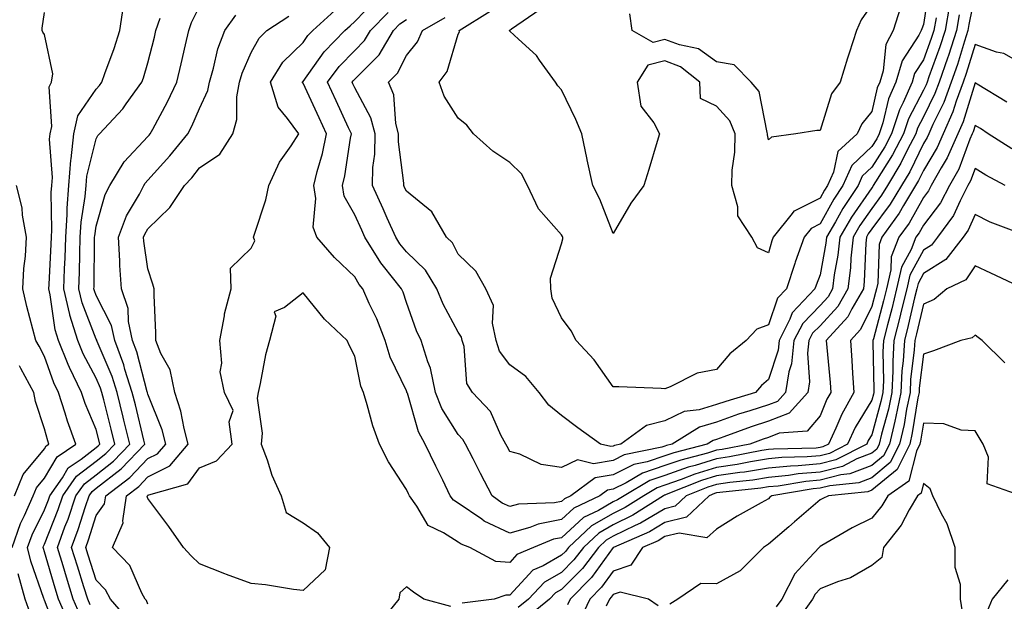
# Model space of a CAD drawing. Units: inches. Extents: x 1010723 to 1013363, y 7237178 to 7239818.
# Drawn here: x 1011213 to 1011404, y 7238621 to 7238734 of the extents above; entities that cross this region are included whole.
import ezdxf

# ---------------------------------------------------------------- set-up
doc = ezdxf.new("R2010")
doc.units = ezdxf.units.IN
doc.header["$MEASUREMENT"] = 0
doc.layers.add('Contour_10107237', color=7, linetype='Continuous', true_color=0xb147b3)

msp = doc.modelspace()

# ---------------------------------------------------------------- linework, layer by layer
at = {"layer": 'Contour_10107237'}
for points in [[(1011389.22, 7238740.75, 3056), (1011388.05, 7238733.1, 3056), (1011387.72, 7238732.25, 3056), (1011387.61, 7238731.92, 3056), (1011387.14, 7238731.01, 3056), (1011383.94, 7238726.03, 3056), (1011382.72, 7238721.92, 3056), (1011381.29, 7238718.68, 3056), (1011380.22, 7238714.09, 3056), (1011379.51, 7238711.92, 3056), (1011379.01, 7238710.96, 3056), (1011378.05, 7238709.46, 3056), (1011374.17, 7238705.8, 3056), (1011372.45, 7238701.92, 3056), (1011370.69, 7238699.28, 3056), (1011368.05, 7238694.5, 3056), (1011366.33, 7238693.64, 3056), (1011364.95, 7238691.92, 3056), (1011363.26, 7238687.13, 3056), (1011363.15, 7238686.82, 3056), (1011361.54, 7238681.92, 3056), (1011359.83, 7238680.14, 3056), (1011358.05, 7238675.01, 3056), (1011355.8, 7238674.17, 3056), (1011353.74, 7238671.92, 3056), (1011350.6, 7238669.37, 3056), (1011348.05, 7238666.31, 3056), (1011344.31, 7238665.66, 3056), (1011339.09, 7238662.96, 3056), (1011338.05, 7238662.62, 3056), (1011337.33, 7238662.64, 3056), (1011329.13, 7238663, 3056), (1011328.05, 7238663.01, 3056), (1011324.35, 7238668.22, 3056), (1011320.88, 7238671.92, 3056), (1011319.92, 7238673.79, 3056), (1011318.05, 7238676.33, 3056), (1011316.24, 7238680.11, 3056), (1011315.98, 7238681.92, 3056), (1011315.94, 7238684.03, 3056), (1011318.05, 7238690.66, 3056), (1011318.33, 7238691.64, 3056), (1011318.3, 7238691.92, 3056), (1011318.23, 7238692.1, 3056), (1011318.05, 7238692.41, 3056), (1011313.57, 7238697.44, 3056), (1011311.49, 7238701.92, 3056), (1011310.34, 7238704.21, 3056), (1011308.05, 7238706.42, 3056), (1011304.74, 7238708.61, 3056), (1011301.05, 7238711.92, 3056), (1011299.73, 7238713.6, 3056), (1011298.05, 7238714.97, 3056), (1011295.34, 7238719.21, 3056), (1011294.39, 7238721.92, 3056), (1011295.95, 7238724.02, 3056), (1011298.05, 7238731.21, 3056), (1011298.29, 7238731.68, 3056), (1011298.27, 7238731.92, 3056), (1011304.27, 7238735.7, 3056)], [(1011398.05, 7238739.15, 3060), (1011396.85, 7238733.12, 3060), (1011396.64, 7238731.92, 3060), (1011395.97, 7238729.84, 3060), (1011394.61, 7238725.36, 3060), (1011393.41, 7238721.92, 3060), (1011391.97, 7238718, 3060), (1011389.87, 7238713.74, 3060), (1011389.07, 7238711.92, 3060), (1011388.75, 7238711.22, 3060), (1011388.05, 7238710.05, 3060), (1011385.39, 7238704.58, 3060), (1011383.78, 7238701.92, 3060), (1011381.64, 7238698.33, 3060), (1011378.05, 7238693.53, 3060), (1011377.39, 7238692.58, 3060), (1011377.01, 7238691.92, 3060), (1011376.89, 7238690.76, 3060), (1011376.59, 7238683.38, 3060), (1011376.43, 7238681.92, 3060), (1011374.19, 7238678.06, 3060), (1011373.45, 7238676.52, 3060), (1011369.25, 7238671.92, 3060), (1011369.35, 7238670.62, 3060), (1011369.98, 7238663.85, 3060), (1011370.12, 7238661.92, 3060), (1011369.38, 7238660.59, 3060), (1011368.05, 7238657.37, 3060), (1011365.58, 7238654.39, 3060), (1011360.15, 7238654.02, 3060), (1011358.05, 7238653.21, 3060), (1011357.08, 7238652.89, 3060), (1011354.48, 7238651.92, 3060), (1011349.1, 7238650.87, 3060), (1011348.05, 7238650.71, 3060), (1011346.3, 7238650.17, 3060), (1011341.15, 7238648.82, 3060), (1011338.05, 7238647.74, 3060), (1011333.69, 7238646.28, 3060), (1011330.54, 7238644.41, 3060), (1011328.05, 7238643.18, 3060), (1011326.97, 7238643, 3060), (1011325.49, 7238641.92, 3060), (1011320.46, 7238639.51, 3060), (1011318.05, 7238637.3, 3060), (1011313.53, 7238636.44, 3060), (1011311.9, 7238635.77, 3060), (1011308.05, 7238634.7, 3060), (1011303.12, 7238636.99, 3060), (1011302.61, 7238637.36, 3060), (1011298.05, 7238640.46, 3060), (1011297.16, 7238641.03, 3060), (1011296.52, 7238641.92, 3060), (1011295.07, 7238644.9, 3060), (1011293.74, 7238647.61, 3060), (1011291.68, 7238651.92, 3060), (1011290.39, 7238654.26, 3060), (1011288.23, 7238661.74, 3060), (1011288.16, 7238661.92, 3060), (1011288.14, 7238662.01, 3060), (1011288.05, 7238662.21, 3060), (1011284.88, 7238668.75, 3060), (1011283.91, 7238671.92, 3060), (1011282.3, 7238676.17, 3060), (1011280.86, 7238679.11, 3060), (1011279.61, 7238681.92, 3060), (1011278.92, 7238682.79, 3060), (1011278.05, 7238684.28, 3060), (1011274.13, 7238688, 3060), (1011270.73, 7238691.92, 3060), (1011270.04, 7238693.91, 3060), (1011270.56, 7238699.41, 3060), (1011270.12, 7238701.92, 3060), (1011270.77, 7238704.64, 3060), (1011271.81, 7238708.16, 3060), (1011272.6, 7238711.92, 3060), (1011271.16, 7238715.03, 3060), (1011268.05, 7238721.72, 3060), (1011267.96, 7238721.83, 3060), (1011267.93, 7238721.92, 3060), (1011267.98, 7238721.99, 3060), (1011268.05, 7238722.06, 3060), (1011272.16, 7238727.81, 3060), (1011276.15, 7238731.92, 3060), (1011277.15, 7238732.82, 3060), (1011278.05, 7238733.67, 3060), (1011282.09, 7238737.88, 3060)], [(1011378.05, 7238736.94, 3054), (1011375.98, 7238733.99, 3054), (1011375.08, 7238731.92, 3054), (1011373.69, 7238727.56, 3054), (1011373.38, 7238726.59, 3054), (1011371.92, 7238721.92, 3054), (1011370.27, 7238719.7, 3054), (1011368.05, 7238712.55, 3054), (1011367.41, 7238712.56, 3054), (1011363.37, 7238711.92, 3054), (1011358.67, 7238711.3, 3054), (1011358.05, 7238710.76, 3054), (1011357.9, 7238711.77, 3054), (1011357.9, 7238711.92, 3054), (1011357.8, 7238712.17, 3054), (1011356.26, 7238720.13, 3054), (1011354.74, 7238721.92, 3054), (1011351.43, 7238725.3, 3054), (1011348.05, 7238725.87, 3054), (1011344.53, 7238728.4, 3054), (1011340.84, 7238729.13, 3054), (1011338.05, 7238730.2, 3054), (1011335.76, 7238729.63, 3054), (1011331.69, 7238731.92, 3054), (1011331.29, 7238735.16, 3054)], [(1011220.76, 7238614.63, 3067), (1011218.05, 7238621.73, 3067), (1011217.99, 7238621.86, 3067), (1011217.96, 7238621.92, 3067), (1011217.93, 7238622.04, 3067), (1011215.39, 7238629.26, 3067), (1011214.79, 7238631.92, 3067), (1011215.64, 7238634.33, 3067), (1011218.05, 7238639.21, 3067), (1011218.82, 7238641.15, 3067), (1011219.09, 7238641.92, 3067), (1011221.51, 7238645.38, 3067), (1011222.66, 7238647.31, 3067), (1011225.15, 7238649.02, 3067), (1011228.05, 7238651.27, 3067), (1011228.42, 7238651.55, 3067), (1011228.77, 7238651.92, 3067), (1011228.63, 7238652.5, 3067), (1011228.05, 7238654.75, 3067), (1011225.92, 7238659.79, 3067), (1011225.24, 7238661.92, 3067), (1011222.86, 7238666.73, 3067), (1011222.65, 7238667.32, 3067), (1011220.76, 7238671.92, 3067), (1011220.13, 7238674, 3067), (1011219.16, 7238680.81, 3067), (1011218.9, 7238681.92, 3067), (1011218.93, 7238682.8, 3067), (1011219.36, 7238690.61, 3067), (1011219.41, 7238691.92, 3067), (1011219.5, 7238693.37, 3067), (1011219.37, 7238700.6, 3067), (1011219.47, 7238701.92, 3067), (1011219.59, 7238703.46, 3067), (1011219.05, 7238710.92, 3067), (1011219.14, 7238711.92, 3067), (1011219.47, 7238713.34, 3067), (1011218.94, 7238721.03, 3067), (1011219.38, 7238721.92, 3067), (1011219.66, 7238723.53, 3067), (1011218.05, 7238731.13, 3067), (1011217.75, 7238731.62, 3067), (1011217.63, 7238731.92, 3067), (1011217.6, 7238732.37, 3067), (1011218.05, 7238735.41, 3067)], [(1011222.87, 7238617.1, 3066), (1011220.79, 7238621.92, 3066), (1011220.14, 7238624.01, 3066), (1011218.05, 7238631.04, 3066), (1011217.83, 7238631.7, 3066), (1011217.77, 7238631.92, 3066), (1011217.84, 7238632.13, 3066), (1011218.05, 7238632.55, 3066), (1011220.71, 7238639.26, 3066), (1011221.61, 7238641.92, 3066), (1011224.27, 7238645.7, 3066), (1011228.05, 7238648.63, 3066), (1011229.9, 7238650.07, 3066), (1011231.67, 7238651.92, 3066), (1011230.95, 7238654.82, 3066), (1011229.5, 7238660.47, 3066), (1011229.13, 7238661.92, 3066), (1011228.87, 7238662.74, 3066), (1011228.05, 7238664.68, 3066), (1011225.51, 7238669.38, 3066), (1011224.47, 7238671.92, 3066), (1011222.98, 7238676.85, 3066), (1011222.96, 7238677.01, 3066), (1011221.8, 7238681.92, 3066), (1011221.94, 7238685.81, 3066), (1011222.05, 7238687.92, 3066), (1011222.18, 7238691.92, 3066), (1011222.46, 7238696.33, 3066), (1011222.44, 7238697.53, 3066), (1011222.78, 7238701.92, 3066), (1011223.16, 7238706.81, 3066), (1011223.23, 7238707.1, 3066), (1011223.74, 7238711.92, 3066), (1011224.53, 7238715.44, 3066), (1011228.05, 7238720.58, 3066), (1011228.69, 7238721.28, 3066), (1011229.16, 7238721.92, 3066), (1011229.75, 7238723.62, 3066), (1011231.53, 7238728.44, 3066), (1011232.64, 7238731.92, 3066), (1011233.35, 7238736.62, 3066)], [(1011226.91, 7238620.78, 3064), (1011226.42, 7238621.92, 3064), (1011225.68, 7238624.29, 3064), (1011224.41, 7238628.28, 3064), (1011223.29, 7238631.92, 3064), (1011224.57, 7238635.4, 3064), (1011225.96, 7238639.83, 3064), (1011226.67, 7238641.92, 3064), (1011227.24, 7238642.73, 3064), (1011228.05, 7238643.36, 3064), (1011232.85, 7238647.12, 3064), (1011237.46, 7238651.92, 3064), (1011237.27, 7238652.7, 3064), (1011235.63, 7238659.5, 3064), (1011235.02, 7238661.92, 3064), (1011233.62, 7238666.35, 3064), (1011233.38, 7238667.25, 3064), (1011231.63, 7238671.92, 3064), (1011231.01, 7238674.88, 3064), (1011228.05, 7238680.65, 3064), (1011227.7, 7238681.57, 3064), (1011227.61, 7238681.92, 3064), (1011227.63, 7238682.34, 3064), (1011227.74, 7238691.61, 3064), (1011227.75, 7238691.92, 3064), (1011227.77, 7238692.2, 3064), (1011228.05, 7238694.07, 3064), (1011229.8, 7238700.17, 3064), (1011230.69, 7238701.92, 3064), (1011233.46, 7238706.51, 3064), (1011238.05, 7238711.39, 3064), (1011238.29, 7238711.68, 3064), (1011238.5, 7238711.92, 3064), (1011238.99, 7238712.86, 3064), (1011241.85, 7238718.12, 3064), (1011243.65, 7238721.92, 3064), (1011244.51, 7238725.46, 3064), (1011245.31, 7238729.18, 3064), (1011245.94, 7238731.92, 3064), (1011246.49, 7238733.48, 3064), (1011248.05, 7238736.57, 3064)], [(1011408.05, 7238724.94, 3061), (1011403.6, 7238727.47, 3061), (1011402.21, 7238727.76, 3061), (1011398.05, 7238729.24, 3061), (1011396.34, 7238723.63, 3061), (1011395.76, 7238721.92, 3061), (1011394.41, 7238718.28, 3061), (1011393.76, 7238716.21, 3061), (1011391.87, 7238711.92, 3061), (1011390.71, 7238709.26, 3061), (1011388.05, 7238704.87, 3061), (1011387.08, 7238702.89, 3061), (1011386.5, 7238701.92, 3061), (1011384.21, 7238698.08, 3061), (1011383.38, 7238696.59, 3061), (1011380, 7238691.92, 3061), (1011379.46, 7238690.51, 3061), (1011379.2, 7238683.07, 3061), (1011378.94, 7238681.92, 3061), (1011378.76, 7238681.21, 3061), (1011378.05, 7238678.52, 3061), (1011375.9, 7238674.07, 3061), (1011373.94, 7238671.92, 3061), (1011374.21, 7238668.08, 3061), (1011374.33, 7238665.64, 3061), (1011374.59, 7238661.92, 3061), (1011372.24, 7238657.73, 3061), (1011371.11, 7238654.98, 3061), (1011369.69, 7238651.92, 3061), (1011368.61, 7238651.36, 3061), (1011368.05, 7238651.22, 3061), (1011367.28, 7238651.15, 3061), (1011359.02, 7238650.95, 3061), (1011358.05, 7238650.86, 3061), (1011356.78, 7238650.65, 3061), (1011350.55, 7238649.42, 3061), (1011348.05, 7238649.06, 3061), (1011343.92, 7238647.79, 3061), (1011342.54, 7238647.43, 3061), (1011338.05, 7238645.85, 3061), (1011335.11, 7238644.86, 3061), (1011330.14, 7238641.92, 3061), (1011328.86, 7238641.11, 3061), (1011328.05, 7238640.72, 3061), (1011325.21, 7238639.08, 3061), (1011322.29, 7238637.68, 3061), (1011318.05, 7238633.8, 3061), (1011316.48, 7238633.49, 3061), (1011312.64, 7238631.92, 3061), (1011309.43, 7238630.54, 3061), (1011308.05, 7238629.03, 3061), (1011305.34, 7238629.21, 3061), (1011300.34, 7238631.92, 3061), (1011298.66, 7238632.53, 3061), (1011298.05, 7238632.94, 3061), (1011295.23, 7238634.74, 3061), (1011292.28, 7238636.15, 3061), (1011290.08, 7238639.89, 3061), (1011288.62, 7238641.92, 3061), (1011288.43, 7238642.3, 3061), (1011288.05, 7238643.1, 3061), (1011284.61, 7238648.48, 3061), (1011282.83, 7238651.92, 3061), (1011281.56, 7238655.43, 3061), (1011280.48, 7238659.49, 3061), (1011279.72, 7238661.92, 3061), (1011279.24, 7238663.11, 3061), (1011278.05, 7238668.89, 3061), (1011277.06, 7238670.93, 3061), (1011276.6, 7238671.92, 3061), (1011272.2, 7238676.07, 3061), (1011268.05, 7238681.2, 3061), (1011264.49, 7238678.36, 3061), (1011262.49, 7238677.48, 3061), (1011262.78, 7238676.65, 3061), (1011261.58, 7238671.92, 3061), (1011260.82, 7238669.15, 3061), (1011259.78, 7238663.65, 3061), (1011259.37, 7238661.92, 3061), (1011259.18, 7238660.79, 3061), (1011260.16, 7238654.03, 3061), (1011259.96, 7238651.92, 3061), (1011261.1, 7238648.87, 3061), (1011262.01, 7238645.88, 3061), (1011263.83, 7238641.92, 3061), (1011264.79, 7238638.66, 3061), (1011268.05, 7238636.66, 3061), (1011270.86, 7238634.73, 3061), (1011273.2, 7238631.92, 3061), (1011272.36, 7238627.61, 3061), (1011268.05, 7238623.57, 3061), (1011266.19, 7238623.78, 3061), (1011260.78, 7238624.65, 3061), (1011258.05, 7238624.92, 3061), (1011253.27, 7238626.7, 3061), (1011252.94, 7238626.81, 3061), (1011248.05, 7238628.73, 3061), (1011246.41, 7238630.28, 3061), (1011244.92, 7238631.92, 3061), (1011242.12, 7238635.99, 3061), (1011238.05, 7238641.37, 3061), (1011237.93, 7238641.8, 3061), (1011237.95, 7238641.92, 3061), (1011238.01, 7238641.96, 3061), (1011238.05, 7238642.01, 3061), (1011238.23, 7238642.1, 3061), (1011245.75, 7238644.22, 3061), (1011248.05, 7238647.3, 3061), (1011251.29, 7238648.68, 3061), (1011254.36, 7238651.92, 3061), (1011253.77, 7238656.2, 3061), (1011254.53, 7238658.4, 3061), (1011252.86, 7238661.92, 3061), (1011252.04, 7238665.91, 3061), (1011252.38, 7238667.59, 3061), (1011251.94, 7238671.92, 3061), (1011252.87, 7238676.74, 3061), (1011252.89, 7238677.08, 3061), (1011254.18, 7238681.92, 3061), (1011254.01, 7238685.96, 3061), (1011258.05, 7238689.79, 3061), (1011258.72, 7238691.25, 3061), (1011258.48, 7238691.92, 3061), (1011258.64, 7238692.51, 3061), (1011260.83, 7238699.14, 3061), (1011261.44, 7238701.92, 3061), (1011263.52, 7238706.45, 3061), (1011265.77, 7238709.64, 3061), (1011267.24, 7238711.92, 3061), (1011265.05, 7238714.92, 3061), (1011263.23, 7238717.1, 3061), (1011261.75, 7238721.92, 3061), (1011264.17, 7238725.8, 3061), (1011268.05, 7238729.63, 3061), (1011269.01, 7238730.96, 3061), (1011269.93, 7238731.92, 3061), (1011274.2, 7238735.77, 3061)], [(1011394.98, 7238734.99, 3059), (1011394.46, 7238731.92, 3059), (1011392.88, 7238727.09, 3059), (1011392.68, 7238726.55, 3059), (1011391.08, 7238721.92, 3059), (1011390.26, 7238719.71, 3059), (1011388.05, 7238715.23, 3059), (1011386.92, 7238713.05, 3059), (1011386.55, 7238711.92, 3059), (1011384.92, 7238708.79, 3059), (1011383.69, 7238706.28, 3059), (1011381.07, 7238701.92, 3059), (1011379.93, 7238700.04, 3059), (1011378.05, 7238697.52, 3059), (1011375.76, 7238694.21, 3059), (1011374.44, 7238691.92, 3059), (1011374.02, 7238687.89, 3059), (1011373.94, 7238686.03, 3059), (1011373.45, 7238681.92, 3059), (1011371.47, 7238678.5, 3059), (1011368.05, 7238674.82, 3059), (1011366.62, 7238673.35, 3059), (1011365.9, 7238671.92, 3059), (1011365.65, 7238669.52, 3059), (1011366.04, 7238663.93, 3059), (1011365.72, 7238661.92, 3059), (1011362.06, 7238657.91, 3059), (1011358.05, 7238656.36, 3059), (1011354.71, 7238655.26, 3059), (1011349.43, 7238653.3, 3059), (1011348.05, 7238652.81, 3059), (1011347.36, 7238652.61, 3059), (1011346.24, 7238651.92, 3059), (1011339.74, 7238650.23, 3059), (1011338.05, 7238649.63, 3059), (1011334.6, 7238648.47, 3059), (1011332.03, 7238647.94, 3059), (1011328.05, 7238645.96, 3059), (1011324.58, 7238645.39, 3059), (1011319.85, 7238641.92, 3059), (1011318.64, 7238641.33, 3059), (1011318.05, 7238640.81, 3059), (1011316.67, 7238640.54, 3059), (1011309.7, 7238640.27, 3059), (1011308.05, 7238639.81, 3059), (1011306.6, 7238640.47, 3059), (1011304.66, 7238641.92, 3059), (1011302.36, 7238646.23, 3059), (1011300.94, 7238649.03, 3059), (1011299.46, 7238651.92, 3059), (1011298.96, 7238652.83, 3059), (1011298.05, 7238653.77, 3059), (1011294.91, 7238658.78, 3059), (1011293.67, 7238661.92, 3059), (1011292.71, 7238666.58, 3059), (1011292.17, 7238667.8, 3059), (1011290.91, 7238671.92, 3059), (1011289.97, 7238673.84, 3059), (1011288.05, 7238679.31, 3059), (1011287.41, 7238681.28, 3059), (1011287.11, 7238681.92, 3059), (1011283.63, 7238686.34, 3059), (1011283.11, 7238686.98, 3059), (1011280.01, 7238691.92, 3059), (1011279.41, 7238693.28, 3059), (1011278.05, 7238696.24, 3059), (1011276.02, 7238699.89, 3059), (1011275.66, 7238701.92, 3059), (1011276.13, 7238703.84, 3059), (1011277.24, 7238711.11, 3059), (1011277.41, 7238711.92, 3059), (1011276.85, 7238713.12, 3059), (1011274.44, 7238718.31, 3059), (1011272.76, 7238721.92, 3059), (1011275.02, 7238724.95, 3059), (1011278.05, 7238728.06, 3059), (1011279.97, 7238730, 3059), (1011281.13, 7238731.92, 3059), (1011284.53, 7238735.44, 3059)], [(1011393.11, 7238736.86, 3058), (1011392.26, 7238731.92, 3058), (1011391.22, 7238728.75, 3058), (1011389.1, 7238722.97, 3058), (1011388.74, 7238721.92, 3058), (1011388.56, 7238721.41, 3058), (1011388.05, 7238720.4, 3058), (1011385.16, 7238714.81, 3058), (1011384.2, 7238711.92, 3058), (1011382.09, 7238707.88, 3058), (1011378.79, 7238702.66, 3058), (1011378.34, 7238701.92, 3058), (1011378.24, 7238701.73, 3058), (1011378.05, 7238701.49, 3058), (1011374.13, 7238695.84, 3058), (1011371.86, 7238691.92, 3058), (1011371.51, 7238688.46, 3058), (1011370.81, 7238684.68, 3058), (1011370.48, 7238681.92, 3058), (1011369.59, 7238680.38, 3058), (1011368.05, 7238678.73, 3058), (1011364.7, 7238675.27, 3058), (1011363.01, 7238671.92, 3058), (1011362.53, 7238667.44, 3058), (1011362.01, 7238665.88, 3058), (1011361.37, 7238661.92, 3058), (1011359.79, 7238660.18, 3058), (1011358.05, 7238659.51, 3058), (1011354.47, 7238658.34, 3058), (1011352.3, 7238657.67, 3058), (1011348.05, 7238656.18, 3058), (1011344.76, 7238655.21, 3058), (1011339.46, 7238651.92, 3058), (1011338.34, 7238651.63, 3058), (1011338.05, 7238651.53, 3058), (1011337.45, 7238651.32, 3058), (1011330.17, 7238649.8, 3058), (1011328.05, 7238648.75, 3058), (1011324.24, 7238648.11, 3058), (1011321.12, 7238648.85, 3058), (1011318.05, 7238647.38, 3058), (1011314.1, 7238647.97, 3058), (1011310, 7238649.97, 3058), (1011308.05, 7238650.5, 3058), (1011307.55, 7238651.42, 3058), (1011307.29, 7238651.92, 3058), (1011306.34, 7238653.63, 3058), (1011304.34, 7238658.21, 3058), (1011300.81, 7238661.92, 3058), (1011299.74, 7238663.61, 3058), (1011299.2, 7238670.77, 3058), (1011298.85, 7238671.92, 3058), (1011298.7, 7238672.57, 3058), (1011298.05, 7238673.57, 3058), (1011295.13, 7238679, 3058), (1011293.94, 7238681.92, 3058), (1011291.72, 7238685.59, 3058), (1011288.05, 7238689.09, 3058), (1011286.78, 7238690.65, 3058), (1011285.98, 7238691.92, 3058), (1011284.32, 7238695.65, 3058), (1011283.54, 7238697.41, 3058), (1011281.5, 7238701.92, 3058), (1011281.55, 7238705.42, 3058), (1011281.95, 7238708.02, 3058), (1011282, 7238711.92, 3058), (1011281.19, 7238715.06, 3058), (1011278.05, 7238720.86, 3058), (1011277.71, 7238721.58, 3058), (1011277.55, 7238721.92, 3058), (1011277.77, 7238722.2, 3058), (1011278.05, 7238722.5, 3058), (1011282.75, 7238727.22, 3058), (1011285.56, 7238731.92, 3058), (1011286.78, 7238733.19, 3058), (1011288.05, 7238734.07, 3058)], [(1011383.59, 7238736.38, 3055), (1011382.17, 7238731.92, 3055), (1011380.77, 7238729.2, 3055), (1011380.25, 7238724.12, 3055), (1011379.6, 7238721.92, 3055), (1011379.12, 7238720.85, 3055), (1011378.05, 7238716.27, 3055), (1011376.12, 7238713.85, 3055), (1011375.25, 7238711.92, 3055), (1011371.48, 7238708.49, 3055), (1011370.66, 7238704.53, 3055), (1011369.5, 7238701.92, 3055), (1011368.92, 7238701.05, 3055), (1011368.05, 7238699.48, 3055), (1011363.18, 7238697.05, 3055), (1011362.97, 7238697, 3055), (1011362.67, 7238696.54, 3055), (1011359, 7238691.92, 3055), (1011358.74, 7238691.23, 3055), (1011358.05, 7238688.9, 3055), (1011355.98, 7238689.85, 3055), (1011354.88, 7238691.92, 3055), (1011352.17, 7238696.04, 3055), (1011352.17, 7238697.8, 3055), (1011351, 7238701.92, 3055), (1011351.03, 7238704.9, 3055), (1011351.6, 7238708.37, 3055), (1011351.63, 7238711.92, 3055), (1011350.6, 7238714.47, 3055), (1011348.05, 7238717.29, 3055), (1011344.9, 7238718.77, 3055), (1011344.77, 7238721.92, 3055), (1011341.06, 7238724.93, 3055), (1011338.05, 7238726.08, 3055), (1011334.72, 7238725.25, 3055), (1011332.66, 7238721.92, 3055), (1011333.42, 7238717.29, 3055), (1011335.91, 7238714.06, 3055), (1011337.02, 7238711.92, 3055), (1011336.58, 7238710.45, 3055), (1011334.96, 7238705.01, 3055), (1011333.99, 7238701.92, 3055), (1011331.43, 7238698.54, 3055), (1011328.05, 7238692.65, 3055), (1011325.44, 7238699.31, 3055), (1011324.09, 7238701.92, 3055), (1011323.03, 7238706.9, 3055), (1011323.02, 7238706.95, 3055), (1011321.99, 7238711.92, 3055), (1011320.81, 7238714.68, 3055), (1011318.05, 7238720.48, 3055), (1011317.35, 7238721.22, 3055), (1011316.88, 7238721.92, 3055), (1011313.78, 7238726.19, 3055), (1011313.2, 7238727.07, 3055), (1011309.72, 7238730.25, 3055), (1011308.05, 7238731.8, 3055), (1011308, 7238731.87, 3055), (1011308, 7238731.92, 3055), (1011308.03, 7238731.94, 3055), (1011308.05, 7238731.98, 3055), (1011308.38, 7238732.25, 3055), (1011313.92, 7238736.05, 3055)], [(1011224.94, 7238618.81, 3065), (1011223.61, 7238621.92, 3065), (1011222.29, 7238626.16, 3065), (1011221.64, 7238628.33, 3065), (1011220.54, 7238631.92, 3065), (1011222.01, 7238635.88, 3065), (1011222.6, 7238637.37, 3065), (1011224.14, 7238641.92, 3065), (1011225.76, 7238644.21, 3065), (1011228.05, 7238645.99, 3065), (1011231.38, 7238648.59, 3065), (1011234.56, 7238651.92, 3065), (1011233.42, 7238656.55, 3065), (1011233.27, 7238657.14, 3065), (1011232.08, 7238661.92, 3065), (1011231.11, 7238664.98, 3065), (1011228.24, 7238671.73, 3065), (1011228.17, 7238671.92, 3065), (1011228.15, 7238672.02, 3065), (1011228.05, 7238672.2, 3065), (1011225.34, 7238679.21, 3065), (1011224.71, 7238681.92, 3065), (1011224.82, 7238685.15, 3065), (1011224.86, 7238688.73, 3065), (1011224.96, 7238691.92, 3065), (1011225.15, 7238694.82, 3065), (1011225.92, 7238699.79, 3065), (1011226.08, 7238701.92, 3065), (1011226.21, 7238703.76, 3065), (1011228.05, 7238710.97, 3065), (1011228.37, 7238711.6, 3065), (1011228.67, 7238711.92, 3065), (1011233.21, 7238716.76, 3065), (1011233.88, 7238717.75, 3065), (1011236.9, 7238721.92, 3065), (1011237.19, 7238722.78, 3065), (1011238.05, 7238725.69, 3065), (1011239.32, 7238730.65, 3065), (1011239.61, 7238731.92, 3065), (1011240.44, 7238734.31, 3065)], [(1011234.2, 7238618.07, 3063), (1011230.85, 7238621.92, 3063), (1011229.86, 7238623.73, 3063), (1011228.05, 7238625.58, 3063), (1011226.52, 7238630.39, 3063), (1011226.05, 7238631.92, 3063), (1011226.59, 7238633.38, 3063), (1011228.05, 7238638.07, 3063), (1011229.64, 7238640.33, 3063), (1011229.89, 7238641.92, 3063), (1011234.55, 7238645.42, 3063), (1011238.05, 7238649.1, 3063), (1011239.92, 7238650.05, 3063), (1011241.51, 7238651.92, 3063), (1011240.78, 7238654.65, 3063), (1011238.05, 7238661.59, 3063), (1011237.98, 7238661.85, 3063), (1011237.97, 7238661.92, 3063), (1011237.93, 7238662.04, 3063), (1011235.9, 7238669.77, 3063), (1011235.1, 7238671.92, 3063), (1011234.31, 7238675.66, 3063), (1011234.26, 7238678.13, 3063), (1011232.93, 7238681.92, 3063), (1011232.62, 7238686.49, 3063), (1011232.63, 7238687.34, 3063), (1011232.37, 7238691.92, 3063), (1011233.93, 7238696.04, 3063), (1011236.4, 7238700.27, 3063), (1011237.24, 7238701.92, 3063), (1011237.55, 7238702.42, 3063), (1011238.05, 7238702.96, 3063), (1011242.31, 7238707.66, 3063), (1011245.75, 7238711.92, 3063), (1011246.54, 7238713.43, 3063), (1011248.05, 7238716.81, 3063), (1011249.67, 7238720.3, 3063), (1011249.96, 7238721.92, 3063), (1011250.77, 7238724.64, 3063), (1011251.59, 7238728.38, 3063), (1011252.93, 7238731.92, 3063), (1011255.07, 7238734.9, 3063)], [(1011238.05, 7238620.92, 3062), (1011237.77, 7238621.64, 3062), (1011237.52, 7238621.92, 3062), (1011236.87, 7238623.1, 3062), (1011234.56, 7238628.43, 3062), (1011231.21, 7238631.92, 3062), (1011233.28, 7238636.69, 3062), (1011233.19, 7238637.06, 3062), (1011233.92, 7238641.92, 3062), (1011236.28, 7238643.69, 3062), (1011238.05, 7238645.55, 3062), (1011242.28, 7238647.69, 3062), (1011245.85, 7238651.92, 3062), (1011245.07, 7238654.9, 3062), (1011244.44, 7238658.31, 3062), (1011243.26, 7238661.92, 3062), (1011242.39, 7238666.26, 3062), (1011240.56, 7238669.41, 3062), (1011239.58, 7238671.92, 3062), (1011239.57, 7238673.44, 3062), (1011239.26, 7238680.71, 3062), (1011239.25, 7238681.92, 3062), (1011239.01, 7238682.88, 3062), (1011238.05, 7238685.83, 3062), (1011237.27, 7238691.14, 3062), (1011237.22, 7238691.92, 3062), (1011237.44, 7238692.53, 3062), (1011238.05, 7238693.55, 3062), (1011242.28, 7238697.69, 3062), (1011245.13, 7238701.92, 3062), (1011246.52, 7238703.45, 3062), (1011248.05, 7238705.38, 3062), (1011251.99, 7238707.98, 3062), (1011254.46, 7238711.92, 3062), (1011255.28, 7238714.69, 3062), (1011255.22, 7238719.09, 3062), (1011255.74, 7238721.92, 3062), (1011256.27, 7238723.7, 3062), (1011258.05, 7238727.64, 3062), (1011259.54, 7238730.43, 3062), (1011261.06, 7238731.92, 3062), (1011265.3, 7238734.67, 3062)], [(1011390.48, 7238734.35, 3057), (1011390.06, 7238731.92, 3057), (1011389.57, 7238730.4, 3057), (1011388.05, 7238726.27, 3057), (1011386.35, 7238723.62, 3057), (1011385.84, 7238721.92, 3057), (1011384.12, 7238717.99, 3057), (1011383.39, 7238716.58, 3057), (1011381.85, 7238711.92, 3057), (1011380.55, 7238709.42, 3057), (1011378.05, 7238705.47, 3057), (1011376.22, 7238703.75, 3057), (1011375.41, 7238701.92, 3057), (1011372.46, 7238697.51, 3057), (1011371.01, 7238694.88, 3057), (1011369.29, 7238691.92, 3057), (1011369.17, 7238690.8, 3057), (1011368.05, 7238684.67, 3057), (1011367.29, 7238682.68, 3057), (1011367.04, 7238681.92, 3057), (1011362.65, 7238677.32, 3057), (1011362.22, 7238676.09, 3057), (1011360.12, 7238671.92, 3057), (1011359.92, 7238670.05, 3057), (1011358.05, 7238664.39, 3057), (1011356.7, 7238663.27, 3057), (1011355.55, 7238661.92, 3057), (1011349.81, 7238660.16, 3057), (1011348.05, 7238659.54, 3057), (1011344.69, 7238658.56, 3057), (1011341.74, 7238658.23, 3057), (1011338.05, 7238656.4, 3057), (1011334.49, 7238655.48, 3057), (1011329.54, 7238651.92, 3057), (1011328.31, 7238651.66, 3057), (1011328.05, 7238651.53, 3057), (1011327.58, 7238651.45, 3057), (1011325.62, 7238651.92, 3057), (1011321.2, 7238655.07, 3057), (1011318.05, 7238657.46, 3057), (1011315.59, 7238659.46, 3057), (1011313.72, 7238661.92, 3057), (1011311.13, 7238665, 3057), (1011308.05, 7238667.26, 3057), (1011306.04, 7238669.91, 3057), (1011305.42, 7238671.92, 3057), (1011304.68, 7238675.29, 3057), (1011304.88, 7238678.75, 3057), (1011303.41, 7238681.92, 3057), (1011301.49, 7238685.36, 3057), (1011298.05, 7238688.66, 3057), (1011296.98, 7238690.85, 3057), (1011295.82, 7238691.92, 3057), (1011292.95, 7238696.82, 3057), (1011288.05, 7238700.82, 3057), (1011287.71, 7238701.58, 3057), (1011287.56, 7238701.92, 3057), (1011287.56, 7238702.41, 3057), (1011286.53, 7238710.4, 3057), (1011286.55, 7238711.92, 3057), (1011286.03, 7238713.94, 3057), (1011285.6, 7238719.47, 3057), (1011284.6, 7238721.92, 3057), (1011286.31, 7238723.66, 3057), (1011288.05, 7238727.11, 3057), (1011290.21, 7238729.76, 3057), (1011291.15, 7238731.92, 3057), (1011295.55, 7238734.42, 3057)], [(1011404.16, 7238718.03, 3062), (1011398.42, 7238721.55, 3062), (1011398.05, 7238721.78, 3062), (1011395.72, 7238714.25, 3062), (1011394.68, 7238711.92, 3062), (1011392.66, 7238707.31, 3062), (1011391.46, 7238705.33, 3062), (1011389.57, 7238701.92, 3062), (1011389.05, 7238700.92, 3062), (1011388.05, 7238699.63, 3062), (1011385.29, 7238694.68, 3062), (1011383.29, 7238691.92, 3062), (1011381.83, 7238688.14, 3062), (1011381.74, 7238685.61, 3062), (1011380.89, 7238681.92, 3062), (1011380.34, 7238679.63, 3062), (1011378.38, 7238672.25, 3062), (1011378.29, 7238671.92, 3062), (1011378.28, 7238671.69, 3062), (1011378.46, 7238662.33, 3062), (1011378.44, 7238661.92, 3062), (1011378.37, 7238661.6, 3062), (1011378.05, 7238660.41, 3062), (1011374.86, 7238655.11, 3062), (1011373.38, 7238651.92, 3062), (1011369.86, 7238650.11, 3062), (1011368.05, 7238649.64, 3062), (1011365.56, 7238649.43, 3062), (1011360.67, 7238649.3, 3062), (1011358.05, 7238649.04, 3062), (1011354.63, 7238648.5, 3062), (1011352, 7238647.97, 3062), (1011348.05, 7238647.41, 3062), (1011343.85, 7238646.12, 3062), (1011341.18, 7238645.05, 3062), (1011338.05, 7238643.95, 3062), (1011336.54, 7238643.43, 3062), (1011333.96, 7238641.92, 3062), (1011330.34, 7238639.63, 3062), (1011328.05, 7238638.51, 3062), (1011323.87, 7238636.1, 3062), (1011319.4, 7238631.92, 3062), (1011318.81, 7238631.16, 3062), (1011318.05, 7238630.39, 3062), (1011314.5, 7238628.37, 3062), (1011312.47, 7238627.5, 3062), (1011308.05, 7238622.65, 3062), (1011307.27, 7238622.7, 3062), (1011305.02, 7238621.92, 3062), (1011298.81, 7238621.16, 3062)], [(1011405.16, 7238709.03, 3063), (1011400.59, 7238711.92, 3063), (1011399.07, 7238712.94, 3063), (1011398.05, 7238713.56, 3063), (1011397.66, 7238712.31, 3063), (1011397.48, 7238711.92, 3063), (1011397.05, 7238710.92, 3063), (1011394.88, 7238705.09, 3063), (1011393.12, 7238701.92, 3063), (1011391.37, 7238698.6, 3063), (1011388.05, 7238694.29, 3063), (1011387.2, 7238692.77, 3063), (1011386.59, 7238691.92, 3063), (1011385.66, 7238689.53, 3063), (1011383.82, 7238686.15, 3063), (1011382.85, 7238681.92, 3063), (1011381.91, 7238678.06, 3063), (1011381.09, 7238674.96, 3063), (1011380.32, 7238671.92, 3063), (1011380.2, 7238669.77, 3063), (1011380.31, 7238664.18, 3063), (1011380.2, 7238661.92, 3063), (1011379.83, 7238660.14, 3063), (1011378.05, 7238653.71, 3063), (1011377.38, 7238652.59, 3063), (1011377.07, 7238651.92, 3063), (1011371.12, 7238648.85, 3063), (1011368.05, 7238648.07, 3063), (1011363.83, 7238647.7, 3063), (1011362.31, 7238647.66, 3063), (1011358.05, 7238647.23, 3063), (1011353.47, 7238646.5, 3063), (1011352.53, 7238646.4, 3063), (1011348.05, 7238645.76, 3063), (1011345.12, 7238644.85, 3063), (1011338.26, 7238642.13, 3063), (1011338.05, 7238642.06, 3063), (1011337.95, 7238642.02, 3063), (1011337.78, 7238641.92, 3063), (1011331.83, 7238638.14, 3063), (1011328.05, 7238636.31, 3063), (1011325.27, 7238634.7, 3063), (1011322.29, 7238631.92, 3063), (1011320.46, 7238629.51, 3063), (1011318.05, 7238627.09, 3063), (1011314.76, 7238625.21, 3063), (1011311.66, 7238621.92, 3063), (1011309.67, 7238620.3, 3063)], [(1011403.83, 7238701.92, 3064), (1011400.09, 7238703.96, 3064), (1011398.05, 7238705.22, 3064), (1011397.15, 7238702.82, 3064), (1011396.65, 7238701.92, 3064), (1011395.12, 7238698.99, 3064), (1011393.84, 7238696.13, 3064), (1011390.77, 7238691.92, 3064), (1011389.58, 7238690.39, 3064), (1011388.05, 7238689.41, 3064), (1011385.41, 7238684.56, 3064), (1011384.81, 7238681.92, 3064), (1011383.75, 7238677.62, 3064), (1011383.49, 7238676.48, 3064), (1011382.34, 7238671.92, 3064), (1011382.11, 7238667.86, 3064), (1011382.14, 7238666.01, 3064), (1011381.95, 7238661.92, 3064), (1011381.28, 7238658.69, 3064), (1011379.92, 7238653.8, 3064), (1011379.5, 7238651.92, 3064), (1011379.02, 7238650.95, 3064), (1011378.05, 7238650.16, 3064), (1011375.18, 7238649.05, 3064), (1011372.37, 7238647.6, 3064), (1011368.05, 7238646.5, 3064), (1011363.84, 7238646.13, 3064), (1011361.95, 7238645.82, 3064), (1011358.05, 7238645.43, 3064), (1011355.03, 7238644.94, 3064), (1011350.61, 7238644.48, 3064), (1011348.05, 7238644.11, 3064), (1011346.38, 7238643.59, 3064), (1011342.17, 7238641.92, 3064), (1011340.06, 7238639.91, 3064), (1011338.05, 7238639.41, 3064), (1011333.35, 7238636.62, 3064), (1011332.29, 7238636.16, 3064), (1011328.05, 7238634.11, 3064), (1011326.66, 7238633.31, 3064), (1011325.18, 7238631.92, 3064), (1011322.11, 7238627.86, 3064), (1011318.05, 7238623.79, 3064), (1011316.86, 7238623.11, 3064), (1011315.75, 7238621.92, 3064), (1011311.51, 7238618.46, 3064)], [(1011211.81, 7238631.92, 3068), (1011213.44, 7238636.53, 3068), (1011214.2, 7238638.07, 3068), (1011215.88, 7238641.92, 3068), (1011216.52, 7238643.45, 3068), (1011218.05, 7238645.3, 3068), (1011220.53, 7238649.44, 3068), (1011224.12, 7238651.92, 3068), (1011222.47, 7238656.34, 3068), (1011222.06, 7238657.91, 3068), (1011220.78, 7238661.92, 3068), (1011219.88, 7238663.75, 3068), (1011218.05, 7238668.86, 3068), (1011217.01, 7238670.88, 3068), (1011216.37, 7238671.92, 3068), (1011215.81, 7238674.16, 3068), (1011214.66, 7238678.53, 3068), (1011213.86, 7238681.92, 3068), (1011214.08, 7238685.89, 3068), (1011214.37, 7238688.24, 3068), (1011214.59, 7238691.92, 3068), (1011213.8, 7238696.17, 3068), (1011213.73, 7238697.6, 3068), (1011212.61, 7238701.92, 3068)], [(1011407.66, 7238692.31, 3065), (1011400.95, 7238694.82, 3065), (1011398.05, 7238696.32, 3065), (1011396.69, 7238693.28, 3065), (1011395.7, 7238691.92, 3065), (1011392.36, 7238687.61, 3065), (1011388.05, 7238684.89, 3065), (1011387.01, 7238682.96, 3065), (1011386.77, 7238681.92, 3065), (1011386.35, 7238680.22, 3065), (1011385.1, 7238674.87, 3065), (1011384.36, 7238671.92, 3065), (1011384.13, 7238668, 3065), (1011383.9, 7238666.07, 3065), (1011383.69, 7238661.92, 3065), (1011382.73, 7238657.24, 3065), (1011382.49, 7238656.36, 3065), (1011381.46, 7238651.92, 3065), (1011380.34, 7238649.63, 3065), (1011378.05, 7238647.78, 3065), (1011373.83, 7238646.14, 3065), (1011372.09, 7238645.96, 3065), (1011368.05, 7238644.93, 3065), (1011365.29, 7238644.68, 3065), (1011359.93, 7238643.8, 3065), (1011358.05, 7238643.61, 3065), (1011356.59, 7238643.38, 3065), (1011348.67, 7238642.55, 3065), (1011348.05, 7238642.46, 3065), (1011347.64, 7238642.33, 3065), (1011346.61, 7238641.92, 3065), (1011342.22, 7238637.75, 3065), (1011338.05, 7238636.71, 3065), (1011335.05, 7238634.92, 3065), (1011328.09, 7238631.92, 3065), (1011328.07, 7238631.9, 3065), (1011328.05, 7238631.89, 3065), (1011323.87, 7238626.1, 3065), (1011319.71, 7238621.92, 3065), (1011319.18, 7238620.79, 3065)], [(1011407.53, 7238681.92, 3066), (1011401.08, 7238684.95, 3066), (1011398.05, 7238686.38, 3066), (1011396.25, 7238683.72, 3066), (1011392.55, 7238681.92, 3066), (1011390.11, 7238679.86, 3066), (1011388.05, 7238678.98, 3066), (1011386.71, 7238673.26, 3066), (1011386.38, 7238671.92, 3066), (1011386.27, 7238670.14, 3066), (1011385.57, 7238664.4, 3066), (1011385.45, 7238661.92, 3066), (1011384.77, 7238658.64, 3066), (1011384.3, 7238655.67, 3066), (1011383.43, 7238651.92, 3066), (1011381.64, 7238648.33, 3066), (1011378.05, 7238645.39, 3066), (1011375.55, 7238644.42, 3066), (1011369.97, 7238643.84, 3066), (1011368.05, 7238643.36, 3066), (1011366.73, 7238643.24, 3066), (1011358.71, 7238641.92, 3066), (1011358.36, 7238641.61, 3066), (1011358.05, 7238641.34, 3066), (1011356.68, 7238640.55, 3066), (1011352.02, 7238637.95, 3066), (1011348.05, 7238635.45, 3066), (1011346.18, 7238633.79, 3066), (1011340.82, 7238634.69, 3066), (1011338.05, 7238634, 3066), (1011336.75, 7238633.22, 3066), (1011333.72, 7238631.92, 3066), (1011331.47, 7238628.5, 3066), (1011328.05, 7238627.35, 3066), (1011325.77, 7238624.2, 3066), (1011323.51, 7238621.92, 3066), (1011321.77, 7238618.2, 3066)], [(1011403.76, 7238667.63, 3067), (1011399.42, 7238671.92, 3067), (1011398.65, 7238672.52, 3067), (1011398.05, 7238672.96, 3067), (1011397.47, 7238672.5, 3067), (1011395.25, 7238671.92, 3067), (1011390.01, 7238669.96, 3067), (1011388.05, 7238669.31, 3067), (1011387.24, 7238662.73, 3067), (1011387.2, 7238661.92, 3067), (1011386.98, 7238660.85, 3067), (1011385.89, 7238654.08, 3067), (1011385.39, 7238651.92, 3067), (1011382.96, 7238647.01, 3067), (1011378.05, 7238642.99, 3067), (1011377.28, 7238642.69, 3067), (1011369.69, 7238641.92, 3067), (1011368.57, 7238641.4, 3067), (1011368.05, 7238641.12, 3067), (1011363.13, 7238636.84, 3067), (1011362.03, 7238635.9, 3067), (1011358.05, 7238632.52, 3067), (1011357.68, 7238632.29, 3067), (1011357.09, 7238631.92, 3067), (1011352.58, 7238627.39, 3067), (1011348.05, 7238624.89, 3067), (1011345, 7238624.97, 3067), (1011340.57, 7238621.92, 3067), (1011339.01, 7238620.96, 3067)], [(1011212.22, 7238641.92, 3069), (1011213.92, 7238646.05, 3069), (1011218.05, 7238650.99, 3069), (1011218.39, 7238651.58, 3069), (1011218.9, 7238651.92, 3069), (1011218.67, 7238652.54, 3069), (1011218.05, 7238654.88, 3069), (1011216.3, 7238660.17, 3069), (1011215.96, 7238661.92, 3069), (1011213.46, 7238666.51, 3069), (1011213.19, 7238667.06, 3069)], [(1011406.93, 7238641.92, 3068), (1011400.35, 7238644.22, 3068), (1011400.62, 7238649.35, 3068), (1011399.59, 7238651.92, 3068), (1011399.02, 7238652.89, 3068), (1011398.05, 7238654.5, 3068), (1011395.34, 7238654.63, 3068), (1011391.99, 7238655.86, 3068), (1011388.05, 7238655.95, 3068), (1011387.49, 7238652.48, 3068), (1011387.37, 7238651.92, 3068), (1011386.69, 7238650.56, 3068), (1011385.24, 7238644.73, 3068), (1011381.19, 7238641.92, 3068), (1011380.03, 7238639.94, 3068), (1011378.05, 7238637.55, 3068), (1011374.27, 7238635.7, 3068), (1011368.42, 7238632.29, 3068), (1011368.05, 7238632.09, 3068), (1011367.86, 7238631.92, 3068), (1011366.02, 7238629.89, 3068), (1011363.16, 7238626.81, 3068), (1011360.65, 7238621.92, 3068), (1011359.57, 7238620.4, 3068)], [(1011395.59, 7238619.46, 3069), (1011395.23, 7238621.92, 3069), (1011395.21, 7238624.76, 3069), (1011394.18, 7238628.05, 3069), (1011394.16, 7238631.92, 3069), (1011392.64, 7238636.51, 3069), (1011391.54, 7238638.43, 3069), (1011389.86, 7238641.92, 3069), (1011389.37, 7238643.24, 3069), (1011388.05, 7238644.27, 3069), (1011387.58, 7238642.39, 3069), (1011386.9, 7238641.92, 3069), (1011385.31, 7238639.18, 3069), (1011383.77, 7238636.2, 3069), (1011380.34, 7238631.92, 3069), (1011379.99, 7238629.98, 3069), (1011378.05, 7238628.42, 3069), (1011373.96, 7238626.01, 3069), (1011371.41, 7238625.28, 3069), (1011368.05, 7238623.93, 3069), (1011367.08, 7238622.89, 3069), (1011366.59, 7238621.92, 3069), (1011363.07, 7238616.94, 3069)], [(1011215.3, 7238619.17, 3068), (1011214.31, 7238621.92, 3068), (1011212.94, 7238626.81, 3068)], [(1011404.35, 7238625.62, 3069), (1011401.36, 7238621.92, 3069), (1011400.38, 7238619.59, 3069)], [(1011296.61, 7238620.48, 3062), (1011291.43, 7238621.92, 3062), (1011289.42, 7238623.29, 3062), (1011288.05, 7238624.3, 3062), (1011286.81, 7238623.16, 3062), (1011286.57, 7238621.92, 3062), (1011282.78, 7238617.19, 3062)], [(1011336.77, 7238620.64, 3067), (1011334.88, 7238621.92, 3067), (1011329.38, 7238623.25, 3067), (1011328.05, 7238622.8, 3067), (1011327.68, 7238622.29, 3067), (1011327.32, 7238621.92, 3067), (1011326.67, 7238620.54, 3067)]]:
    msp.add_polyline3d(points, dxfattribs=at)

doc.saveas('drawing.dxf')
